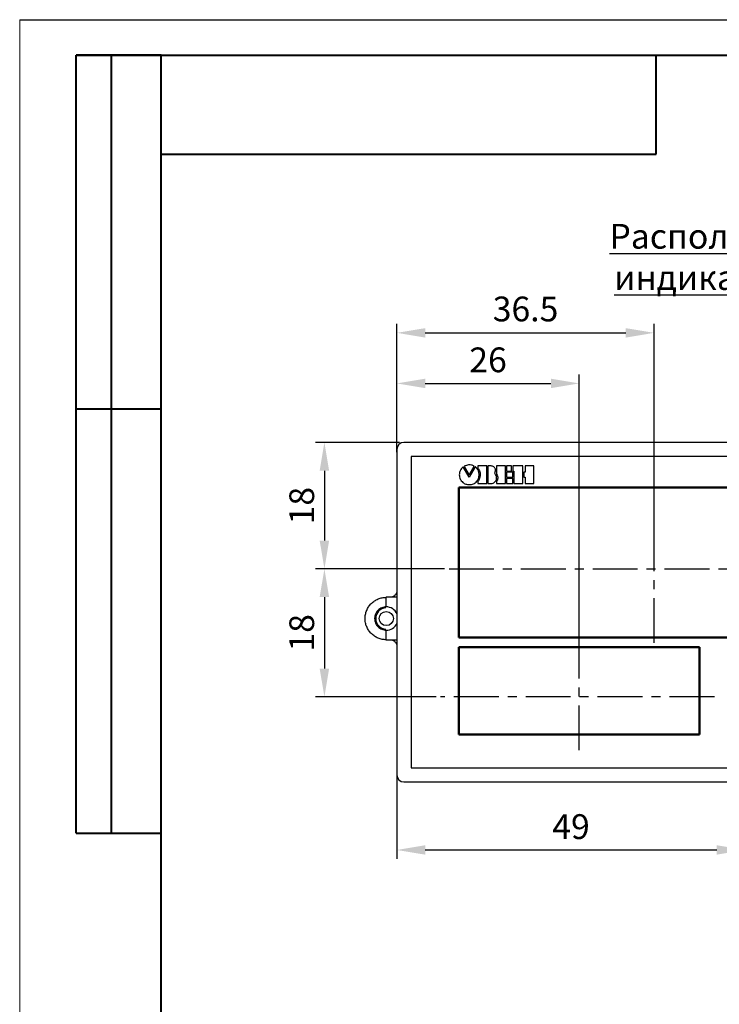
# Model space of a CAD drawing. Units: millimetres. Extents: x 2171 to 2818, y 1129 to 1426.
# Drawn here: x 2608 to 2707, y 1287 to 1426 of the extents above; entities that cross this region are included whole.
import ezdxf
from ezdxf.lldxf.tags import DXFTag

# ---------------------------------------------------------------- set-up
doc = ezdxf.new("R2010")
doc.units = ezdxf.units.MM
doc.linetypes.add('CENTER', pattern=[10.16, 6.35, -1.27, 1.27, -1.27])
for name, color, linetype, lineweight in [('main', 5, 'Continuous', 50), ('text', 7, 'Continuous', 25), ('ОСЕВЫЕ', 1, 'CENTER', 25), ('РАЗМЕРЫ', 7, 'Continuous', 25)]:
    doc.layers.add(name, color=color, linetype=linetype, lineweight=lineweight)
doc.layers.add('ФОРМАТ', color=7, linetype='Continuous')
doc.styles.add('GOST', font='GOST.shx', dxfattribs={"width": 0.8, "oblique": 15, "height": 3.5})
tags = doc.linetypes.add('New Line1', pattern=[0.8, 0.5, -0.3]).pattern_tags.tags
tags[6:7] = [DXFTag(74, 4), DXFTag(75, 0), DXFTag(340, '0'), DXFTag(46, 1.0), DXFTag(50, 0.0), DXFTag(44, 0.0), DXFTag(45, 0.0)]
tags[4:5] = [DXFTag(74, 4), DXFTag(75, 0), DXFTag(340, '0'), DXFTag(46, 1.0), DXFTag(50, 0.0), DXFTag(44, 0.0), DXFTag(45, 0.0)]
doc.dimstyles.new('ISO-25', dxfattribs={"dimtxt": 3.5, "dimasz": 4, "dimexe": 1.25, "dimexo": 0.625, "dimgap": 1, "dimtad": 1, "dimtoh": 1, "dimdec": 1, "dimrnd": 0.5, "dimdsep": 46, "dimtxsty": 'GOST', "dimcen": 0, "dimclrd": 256, "dimclre": 256, "dimclrt": 7, "dimadec": 0, "dimazin": 2, "dimtfac": 1, "dimtdec": 1, "dimtmove": 1, "dimatfit": 1, "dimfxl": 1, "dimlwd": -1, "dimlwe": -1, "dimarcsym": 2})

# ---------------------------------------------------------------- blocks, each defined once
blk = doc.blocks.new('*D396')
at = {"layer": 'Defpoints', "color": 0}
for p in [(2698.17, 1381.46), (2661.8, 1363.97), (2698.17, 1348.51)]:
    blk.add_point(p, dxfattribs=at)
at = {"layer": 'РАЗМЕРЫ'}
for p, q in [((2661.8, 1364.6), (2661.8, 1382.71)), ((2698.17, 1349.13), (2698.17, 1382.71)), ((2665.8, 1381.46), (2694.17, 1381.46))]:
    blk.add_line(p, q, dxfattribs=at)
for points in [[(2665.8, 1382.12), (2665.8, 1380.79), (2661.8, 1381.46)], [(2694.17, 1380.79), (2694.17, 1382.12), (2698.17, 1381.46)]]:
    blk.add_solid(points, dxfattribs=at)
at = {"layer": 'РАЗМЕРЫ', "color": 7, "ltscale": 100, "insert": (2679.99, 1384.38), "char_height": 3.5, "attachment_point": 5, "style": 'GOST'}
blk.add_mtext('36.5', dxfattribs=at)
blk = doc.blocks.new('*D397')
at = {"layer": 'Defpoints', "color": 0}
for p in [(2687.57, 1374.31), (2661.8, 1364.6), (2687.57, 1332.06)]:
    blk.add_point(p, dxfattribs=at)
at = {"layer": 'РАЗМЕРЫ'}
for p, q in [((2661.8, 1365.22), (2661.8, 1375.56)), ((2687.57, 1332.68), (2687.57, 1375.56)), ((2665.8, 1374.31), (2683.57, 1374.31))]:
    blk.add_line(p, q, dxfattribs=at)
for points in [[(2665.8, 1374.98), (2665.8, 1373.64), (2661.8, 1374.31)], [(2683.57, 1373.64), (2683.57, 1374.98), (2687.57, 1374.31)]]:
    blk.add_solid(points, dxfattribs=at)
at = {"layer": 'РАЗМЕРЫ', "color": 7, "ltscale": 100, "insert": (2674.69, 1377.19), "char_height": 3.5, "attachment_point": 5, "style": 'GOST'}
blk.add_mtext('26', dxfattribs=at)
blk = doc.blocks.new('*D399')
at = {"layer": 'Defpoints', "color": 0}
for p in [(2662.8, 1365.97), (2651.55, 1348.1), (2669.17, 1348.1)]:
    blk.add_point(p, dxfattribs=at)
at = {"layer": 'РАЗМЕРЫ'}
for p, q in [((2662.18, 1365.97), (2650.3, 1365.97)), ((2651.55, 1361.97), (2651.55, 1352.1)), ((2668.54, 1348.1), (2650.3, 1348.1))]:
    blk.add_line(p, q, dxfattribs=at)
for points in [[(2652.22, 1361.97), (2650.88, 1361.97), (2651.55, 1365.97)], [(2650.88, 1352.1), (2652.22, 1352.1), (2651.55, 1348.1)]]:
    blk.add_solid(points, dxfattribs=at)
at = {"layer": 'РАЗМЕРЫ', "color": 7, "ltscale": 100, "insert": (2648.8, 1357.03), "char_height": 3.5, "attachment_point": 5, "rotation": 90, "style": 'GOST'}
blk.add_mtext('18', dxfattribs=at)
blk = doc.blocks.new('*D400')
at = {"layer": 'Defpoints', "color": 0}
for p in [(2669.17, 1348.1), (2651.55, 1330), (2667.96, 1330)]:
    blk.add_point(p, dxfattribs=at)
at = {"layer": 'РАЗМЕРЫ'}
for p, q in [((2668.54, 1348.1), (2650.3, 1348.1)), ((2651.55, 1344.1), (2651.55, 1334)), ((2667.33, 1330), (2650.3, 1330))]:
    blk.add_line(p, q, dxfattribs=at)
for points in [[(2652.22, 1344.1), (2650.88, 1344.1), (2651.55, 1348.1)], [(2650.88, 1334), (2652.22, 1334), (2651.55, 1330)]]:
    blk.add_solid(points, dxfattribs=at)
at = {"layer": 'РАЗМЕРЫ', "color": 7, "ltscale": 100, "insert": (2648.8, 1339.05), "char_height": 3.5, "attachment_point": 5, "rotation": 90, "style": 'GOST'}
blk.add_mtext('18', dxfattribs=at)
blk = doc.blocks.new('*D416')
at = {"layer": 'Defpoints', "color": 0}
for p in [(2711.03, 1326.25), (2661.8, 1319.69), (2711.03, 1308.35)]:
    blk.add_point(p, dxfattribs=at)
at = {"layer": 'РАЗМЕРЫ'}
for p, q in [((2711.03, 1325.63), (2711.03, 1307.1)), ((2661.8, 1319.07), (2661.8, 1307.1)), ((2665.8, 1308.35), (2707.03, 1308.35))]:
    blk.add_line(p, q, dxfattribs=at)
for points in [[(2665.8, 1309.02), (2665.8, 1307.69), (2661.8, 1308.35)], [(2707.03, 1307.69), (2707.03, 1309.02), (2711.03, 1308.35)]]:
    blk.add_solid(points, dxfattribs=at)
at = {"layer": 'РАЗМЕРЫ', "color": 7, "ltscale": 100, "insert": (2686.42, 1311.2), "char_height": 3.5, "attachment_point": 5, "style": 'GOST'}
blk.add_mtext('49', dxfattribs=at)

msp = doc.modelspace()

# ---------------------------------------------------------------- linework, layer by layer
at = {"layer": 'main', "linetype": 'New Line1', "lineweight": 25, "ltscale": 5}
for p, q in [((2756.8, 1365.97), (2662.8, 1365.97)), ((2661.8, 1363.97), (2661.8, 1319.97)), ((2661.8, 1354.19), (2661.8, 1354.19)), ((2660.3, 1342.72), (2660.3, 1344.07)), ((2661.8, 1344.07), (2660.3, 1344.07)), ((2660.3, 1338.07), (2660.3, 1339.42)), ((2660.3, 1338.07), (2661.8, 1338.07)), ((2661.8, 1327.95), (2661.8, 1327.95)), ((2662.8, 1317.97), (2756.8, 1317.97))]:
    msp.add_line(p, q, dxfattribs=at)
at = {"layer": 'main'}
for p, q in [((2725.77, 1359.6), (2670.57, 1359.6)), ((2670.57, 1359.6), (2670.57, 1338.4)), ((2670.57, 1338.4), (2725.77, 1338.4)), ((2704.57, 1337), (2670.57, 1337)), ((2670.57, 1337), (2670.57, 1324.7)), ((2704.57, 1324.7), (2704.57, 1337)), ((2670.57, 1324.7), (2704.57, 1324.7))]:
    msp.add_line(p, q, dxfattribs=at)
at = {"layer": 'main', "linetype": 'New Line1', "lineweight": 25, "ltscale": 5}
msp.add_circle((2660.3, 1341.07), 1, dxfattribs=at)
for centre, radius, start, end in [((2662.8, 1364.97), 1, 90, 180), ((2660.3, 1341.07), 1.5, 92.477, 268.1733), ((2660.3, 1341.07), 1.65, 23.664, 90), ((2660.3, 1341.07), 1.65, 270, 335.5154), ((2662.8, 1318.97), 1, 180, 270)]:
    msp.add_arc(centre, radius, start, end, dxfattribs=at)
for points, knots in [([(2661.8, 1364.97), (2661.8, 1364.96), (2661.8, 1364.94), (2661.8, 1364.8), (2661.8, 1364.64), (2661.8, 1364.5), (2661.8, 1364.36), (2661.8, 1364.25), (2661.8, 1364.12), (2661.8, 1364.02), (2661.8, 1363.97)], [0, 0, 0, 0, 0.249424, 0.498566, 0.629417, 0.748786, 0.814502, 0.874355, 0.942469, 1, 1, 1, 1]), ([(2661.8, 1345.07), (2661.79, 1344.94), (2661.76, 1344.68), (2661.53, 1344.35), (2661.2, 1344.12), (2660.93, 1344.09), (2660.8, 1344.07)], [0, 0, 0, 0, 0.25, 0.5000009, 0.7500017, 1, 1, 1, 1]), ([(2660.3, 1338.07), (2660.11, 1338.08), (2659.71, 1338.1), (2659.15, 1338.28), (2658.63, 1338.56), (2658.17, 1338.94), (2657.79, 1339.39), (2657.51, 1339.92), (2657.34, 1340.48), (2657.28, 1341.07), (2657.34, 1341.66), (2657.51, 1342.23), (2657.79, 1342.75), (2658.17, 1343.21), (2658.63, 1343.58), (2659.15, 1343.86), (2659.71, 1344.04), (2660.11, 1344.06), (2660.3, 1344.07)], [0, 0, 0, 0, 0.0625, 0.125, 0.1875, 0.25, 0.3125, 0.375, 0.4375, 0.5, 0.5625, 0.625, 0.6875, 0.75, 0.8125, 0.875, 0.9375, 1, 1, 1, 1]), ([(2660.3, 1342.72), (2660.09, 1342.7), (2659.66, 1342.65), (2659.11, 1342.27), (2658.74, 1341.72), (2658.61, 1341.07), (2658.74, 1340.42), (2659.11, 1339.88), (2659.66, 1339.5), (2660.09, 1339.45), (2660.3, 1339.42)], [0, 0, 0, 0, 0.125, 0.25, 0.375, 0.5, 0.625, 0.75, 0.875, 1, 1, 1, 1]), ([(2660.8, 1338.07), (2660.93, 1338.06), (2661.2, 1338.03), (2661.53, 1337.8), (2661.76, 1337.46), (2661.79, 1337.2), (2661.8, 1337.07)], [0, 0, 0, 0, 0.249998, 0.499999, 0.75, 1, 1, 1, 1]), ([(2661.8, 1319.97), (2661.8, 1319.93), (2661.8, 1319.83), (2661.8, 1319.7), (2661.8, 1319.58), (2661.8, 1319.45), (2661.8, 1319.31), (2661.8, 1319.14), (2661.8, 1319), (2661.8, 1318.98), (2661.8, 1318.97)], [0, 0, 0, 0, 0.057516, 0.125785, 0.185444, 0.251389, 0.370455, 0.501418, 0.751005, 1, 1, 1, 1])]:
    msp.add_open_spline(points, degree=3, knots=knots, dxfattribs=at)
at = {"layer": 'text'}
for p, q in [((2663.8, 1363.97), (2663.8, 1319.97)), ((2755.8, 1363.97), (2663.8, 1363.97)), ((2672.02, 1361.07), (2671.18, 1362.52)), ((2671.32, 1362.61), (2672.02, 1361.4)), ((2672.02, 1361.4), (2672.73, 1362.61)), ((2672.87, 1362.52), (2672.02, 1361.07)), ((2674.5, 1362.64), (2673.26, 1362.64)), ((2673.26, 1362.64), (2673.26, 1362.35)), ((2674.5, 1360.16), (2674.5, 1362.64)), ((2675.15, 1362.64), (2674.67, 1362.64)), ((2674.67, 1362.64), (2674.67, 1360.16)), ((2677.14, 1362.64), (2675.9, 1362.64)), ((2675.9, 1362.64), (2675.9, 1361.49)), ((2677.14, 1360.16), (2677.14, 1362.64)), ((2678.02, 1362.64), (2677.31, 1362.64)), ((2677.31, 1362.64), (2677.31, 1361.92)), ((2677.31, 1361.92), (2678.02, 1361.92)), ((2678.19, 1361.75), (2677.31, 1361.75)), ((2677.31, 1361.75), (2677.31, 1361.04)), ((2678.02, 1361.92), (2678.02, 1362.64)), ((2679.59, 1362.64), (2678.18, 1362.64)), ((2678.18, 1362.64), (2678.18, 1361.92)), ((2678.18, 1361.92), (2678.35, 1361.92)), ((2678.19, 1361.04), (2678.19, 1361.75)), ((2678.35, 1361.92), (2678.35, 1360.16)), ((2679.59, 1360.16), (2679.59, 1362.64)), ((2679.92, 1361.75), (2679.75, 1361.75)), ((2679.75, 1361.75), (2679.75, 1361.04)), ((2681.16, 1362.64), (2679.92, 1362.64)), ((2679.92, 1362.64), (2679.92, 1361.75)), ((2681.16, 1360.16), (2681.16, 1362.64)), ((2673.26, 1360.44), (2673.26, 1360.16)), ((2673.26, 1360.16), (2674.5, 1360.16)), ((2674.67, 1360.16), (2675.15, 1360.16)), ((2675.9, 1360.43), (2675.9, 1360.16)), ((2675.9, 1360.16), (2677.14, 1360.16)), ((2677.31, 1361.04), (2678.19, 1361.04)), ((2678.19, 1360.88), (2677.31, 1360.88)), ((2677.31, 1360.88), (2677.31, 1360.16)), ((2677.31, 1360.16), (2678.19, 1360.16)), ((2678.19, 1360.16), (2678.19, 1360.88)), ((2678.35, 1360.16), (2679.59, 1360.16)), ((2679.75, 1361.04), (2679.92, 1361.04)), ((2679.92, 1361.04), (2679.92, 1360.16)), ((2679.92, 1360.16), (2681.16, 1360.16)), ((2663.8, 1319.97), (2755.8, 1319.97))]:
    msp.add_line(p, q, dxfattribs=at)
for points, knots in [([(2672.73, 1362.61), (2672.6, 1362.67), (2672.35, 1362.78), (2671.85, 1362.82), (2671.52, 1362.69), (2671.32, 1362.61)], [0, 0, 0, 0, 0.288695, 0.558933, 1, 1, 1, 1]), ([(2671.18, 1362.52), (2671.01, 1362.35), (2670.69, 1362.04), (2670.64, 1361.6), (2670.62, 1361.4)], [0, 0, 0, 0, 0.55043, 1, 1, 1, 1]), ([(2670.62, 1361.4), (2670.65, 1361.19), (2670.7, 1360.78), (2671.07, 1360.32), (2671.53, 1360.05), (2671.86, 1360.01), (2672.02, 1360)], [0, 0, 0, 0, 0.283567, 0.558141, 0.775385, 1, 1, 1, 1]), ([(2672.02, 1360), (2672.23, 1360.02), (2672.63, 1360.06), (2673.1, 1360.42), (2673.37, 1360.89), (2673.41, 1361.23), (2673.43, 1361.4)], [0, 0, 0, 0, 0.278417, 0.543387, 0.76015, 1, 1, 1, 1]), ([(2673.43, 1361.4), (2673.41, 1361.56), (2673.39, 1361.85), (2673.2, 1362.17), (2673.03, 1362.38), (2672.93, 1362.48), (2672.88, 1362.52), (2672.87, 1362.52), (2672.87, 1362.52), (2672.87, 1362.53), (2672.87, 1362.53), (2672.87, 1362.53), (2672.87, 1362.52), (2672.87, 1362.52), (2672.87, 1362.52)], [0, 0, 0, 0, 0.351461, 0.666368, 0.855356, 0.974016, 0.990553, 0.99477, 0.997677, 0.998451, 0.999069, 0.999407, 0.999708, 1, 1, 1, 1]), ([(2673.26, 1362.35), (2673.36, 1362.18), (2673.56, 1361.85), (2673.61, 1361.32), (2673.5, 1360.84), (2673.35, 1360.58), (2673.26, 1360.44)], [0, 0, 0, 0, 0.289528, 0.552895, 0.765262, 1, 1, 1, 1]), ([(2675.58, 1361.6), (2675.62, 1361.65), (2675.69, 1361.75), (2675.75, 1361.92), (2675.75, 1362.1), (2675.7, 1362.26), (2675.61, 1362.41), (2675.49, 1362.53), (2675.33, 1362.62), (2675.21, 1362.63), (2675.15, 1362.64)], [0, 0, 0, 0, 0.1346, 0.259629, 0.381017, 0.501668, 0.622573, 0.744327, 0.86871, 1, 1, 1, 1]), ([(2675.15, 1360.16), (2675.24, 1360.17), (2675.41, 1360.2), (2675.62, 1360.33), (2675.78, 1360.51), (2675.88, 1360.72), (2675.91, 1360.96), (2675.88, 1361.2), (2675.77, 1361.43), (2675.64, 1361.54), (2675.58, 1361.6)], [0, 0, 0, 0, 0.135877, 0.260474, 0.380504, 0.499431, 0.618695, 0.739513, 0.864693, 1, 1, 1, 1]), ([(2675.9, 1361.49), (2675.95, 1361.39), (2676.05, 1361.21), (2676.08, 1360.92), (2676.02, 1360.65), (2675.94, 1360.5), (2675.9, 1360.43)], [0, 0, 0, 0, 0.285799, 0.551424, 0.765953, 1, 1, 1, 1])]:
    msp.add_open_spline(points, degree=3, knots=knots, dxfattribs=at)
at = {"layer": 'ОСЕВЫЕ'}
for p, q in [((2698.17, 1337.62), (2698.17, 1360.65)), ((2669.17, 1348.1), (2729.1, 1348.1)), ((2687.57, 1322.45), (2687.57, 1338)), ((2706.69, 1330), (2667.96, 1330))]:
    msp.add_line(p, q, dxfattribs=at)
at = {"layer": 'ФОРМАТ', "lineweight": 0}
msp.add_line((2608.46, 1425.73), (2608.46, 1128.73), dxfattribs=at)
at = {"layer": 'ФОРМАТ', "ltscale": 5}
msp.add_line((2608.46, 1425.73), (2818.46, 1425.73), dxfattribs=at)
at = {"layer": 'ФОРМАТ', "lineweight": 40}
for p, q in [((2628.46, 1420.73), (2616.46, 1420.73)), ((2616.46, 1310.73), (2616.46, 1420.73)), ((2621.46, 1310.73), (2621.46, 1420.73)), ((2621.46, 1310.73), (2621.46, 1420.73)), ((2698.46, 1406.73), (2698.46, 1420.73)), ((2628.46, 1406.73), (2698.46, 1406.73)), ((2616.46, 1370.73), (2628.46, 1370.73)), ((2616.46, 1310.73), (2628.46, 1310.73))]:
    msp.add_line(p, q, dxfattribs=at)
at = {"layer": 'ФОРМАТ', "lineweight": 40, "ltscale": 5}
for p, q in [((2616.46, 1420.73), (2813.46, 1420.73)), ((2628.46, 1133.73), (2628.46, 1420.73))]:
    msp.add_line(p, q, dxfattribs=at)
at = {"layer": 'ФОРМАТ'}
msp.add_line((2628.46, 1370.73), (2616.46, 1370.73), dxfattribs=at)

# ---------------------------------------------------------------- texts
at = {"layer": 'text', "linetype": 'ByBlock', "ltscale": 5, "insert": (2685, 1396.86), "char_height": 3.5, "width": 74.4208, "attachment_point": 1, "style": 'GOST'}
msp.add_mtext('\\pxqc;{\\LРасположение элементов индикации и управления }', dxfattribs=at)

# ---------------------------------------------------------------- dimensions: what is measured, and where the dimension line sits
at = {"layer": 'РАЗМЕРЫ'}
for base, p1, p2, picture, middle in [((2698.17, 1381.46), (2661.8, 1363.97), (2698.17, 1348.51), '*D396', (2679.99, 1384.38)), ((2687.57, 1374.31), (2661.8, 1364.6), (2687.57, 1332.06), '*D397', (2674.69, 1377.19)), ((2711.03, 1308.35), (2661.8, 1319.69), (2711.03, 1326.25), '*D416', (2686.42, 1311.2))]:
    dim = msp.add_linear_dim(base=base, p1=p1, p2=p2, dimstyle='ISO-25', override={"dimlfac": 1, "dimtxsty": 'GOST', "dimsah": 1, "dimtolj": 0}, dxfattribs=at)
    dim.commit()
    dim.dimension.update_dxf_attribs({"geometry": picture, "text_midpoint": middle})
for base, p1, p2, picture, middle in [((2651.55, 1348.1), (2662.8, 1365.97), (2669.17, 1348.1), '*D399', (2648.8, 1357.03)), ((2651.55, 1330), (2669.17, 1348.1), (2667.96, 1330), '*D400', (2648.8, 1339.05))]:
    dim = msp.add_linear_dim(base=base, p1=p1, p2=p2, angle=90, dimstyle='ISO-25', override={"dimlfac": 1, "dimtxsty": 'GOST', "dimsah": 1, "dimtolj": 0}, dxfattribs=at)
    dim.commit()
    dim.dimension.update_dxf_attribs({"geometry": picture, "text_midpoint": middle})

doc.saveas('drawing.dxf')
